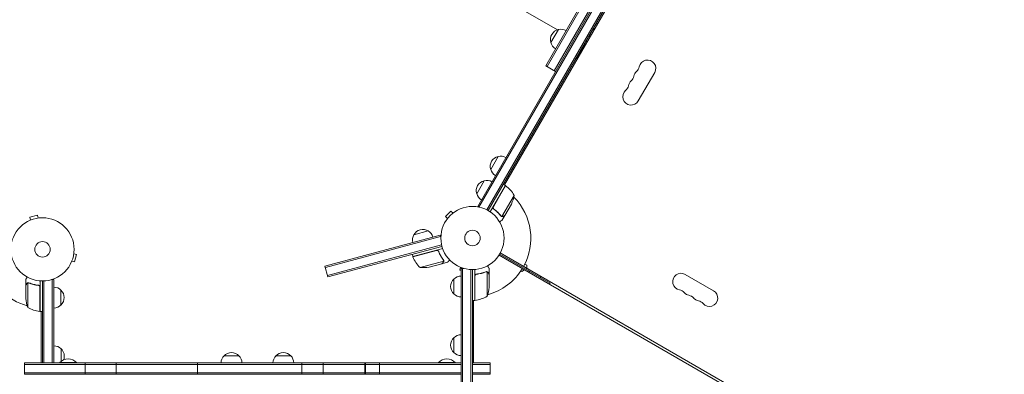
# Model space of a CAD drawing. Units: millimetres. Extents: x -7917 to 6731, y -7970 to 7188.
# Drawn here: x -3860 to -2209, y -3435 to -2841 of the extents above; entities that cross this region are included whole.
import ezdxf

# ---------------------------------------------------------------- set-up
doc = ezdxf.new("R2010")
doc.units = ezdxf.units.MM
doc.header["$LTSCALE"] = 20
doc.layers.add('2d', color=230, linetype='Continuous')

msp = doc.modelspace()

# ---------------------------------------------------------------- linework, layer by layer
at = {"layer": '2d', "lineweight": 0}
for p, q in [((-3092.1, -3153.7), (-2601.9, -2304.6)), ((-3089.9, -3154.9), (-2599.7, -2305.9)), ((-2588.7, -2314.7), (-3076.5, -3159.7)), ((-2586.5, -2316), (-3074.4, -3160.9)), ((-2610.4, -2361.4), (-3047.2, -3117.9)), ((-2749.1, -2521.5), (-2978, -2918)), ((-2864.1, -2725.8), (-2975.8, -2919.3)), ((-2857.8, -2742.9), (-2963.7, -2926.3)), ((-2958.5, -2857.9), (-3083.1, -2785.9)), ((-2969.3, -2879), (-2956.8, -2857.4)), ((-2926.4, -2905.6), (-2912.4, -2881.3)), ((-2912.8, -2881.1), (-2912.4, -2881.3)), ((-2926.8, -2905.3), (-2926.4, -2905.6)), ((-2978, -2918), (-2961.5, -2927.5)), ((-2822.7, -2977), (-2795.2, -2929.4)), ((-3070.2, -3091.8), (-3057.7, -3070.2)), ((-3093.7, -3132.5), (-3081.2, -3110.9)), ((-3045.5, -3118.9), (-3071, -3163.1)), ((-3065.7, -3154.4), (-3045.3, -3119)), ((-3045.5, -3118.9), (-3048.9, -3116.9)), ((-3046.7, -3118.2), (-3047, -3117.6)), ((-3045.7, -3119.8), (-3045.9, -3119.6)), ((-3031, -3135.3), (-3051.4, -3170.7)), ((-3092.1, -3153.7), (-3089.8, -3155)), ((-3035.6, -3149.8), (-3046.5, -3168.8)), ((-3830.6, -3168.7), (-3843.2, -3172)), ((-3829.4, -3173.3), (-3830.6, -3168.7)), ((-3136.9, -3161.6), (-3146.1, -3170.8)), ((-3133.5, -3165), (-3136.9, -3161.6)), ((-3132.3, -3164.1), (-3132.3, -3164.1)), ((-3132.3, -3164.1), (-3132.3, -3164.1)), ((-3064.1, -3158.8), (-3065.4, -3158.1)), ((-3052.3, -3170.4), (-3052.3, -3170.4)), ((-3046.6, -3168.9), (-3051.5, -3177.4)), ((-3046.6, -3168.9), (-3046.7, -3168.9)), ((-3843.3, -3177.2), (-3843.3, -3177.2)), ((-3843.3, -3177.2), (-3843.3, -3177.2)), ((-3841.9, -3176.7), (-3843.2, -3172)), ((-3827.9, -3173.1), (-3827.9, -3173.1)), ((-3827.9, -3173.1), (-3827.9, -3173.1)), ((-3142.7, -3174.2), (-3146.1, -3170.8)), ((-3143.6, -3175.4), (-3143.6, -3175.4)), ((-3143.6, -3175.4), (-3143.6, -3175.4)), ((-3155, -3202), (-3348.2, -3253.7)), ((-3199.2, -3201.4), (-3175, -3194.9)), ((-3155, -3202), (-3153.9, -3206.2)), ((-3154.4, -3204.4), (-3347.6, -3256.1)), ((-3343.9, -3269.7), (-3152.6, -3218.4)), ((-3769.5, -3233.1), (-3764.9, -3234.4)), ((-3769.4, -3231.6), (-3769.4, -3231.7)), ((-3769.4, -3231.6), (-3769.4, -3231.6)), ((-3768.3, -3246.9), (-3764.9, -3234.4)), ((-3343.3, -3272.1), (-3152, -3220.8)), ((-3200.7, -3238), (-3201.7, -3234.1)), ((-3200.7, -3238), (-3150.8, -3224.6)), ((-3161.2, -3227.6), (-3200.6, -3238.2)), ((-3157.3, -3230.3), (-3157.7, -3228.8)), ((-2210.9, -3723.4), (-3056.2, -3235.3)), ((-3055.2, -3233.6), (-2970.4, -3282.6)), ((-3054.2, -3231.9), (-2208.9, -3719.9)), ((-3773.5, -3247), (-3773.5, -3247.1)), ((-3773.5, -3247.1), (-3773.5, -3247.1)), ((-3772.9, -3245.7), (-3768.3, -3246.9)), ((-3188.6, -3256.2), (-3149.1, -3245.6)), ((-3173.4, -3255.5), (-3152.2, -3249.9)), ((-3152, -3249.8), (-3152.1, -3249.7)), ((-3152, -3249.8), (-3142.6, -3247.3)), ((-3149, -3244.6), (-3149, -3244.6)), ((-3009.5, -3252.5), (-3013.1, -3250.4)), ((-3009.5, -3257.7), (-3009.5, -3252.5)), ((-3343.3, -3272.1), (-3348.2, -3253.7)), ((-3122.2, -3255.4), (-3122.2, -3255.3)), ((-3122.1, -3255.4), (-3122.2, -3255.4)), ((-3120.8, -3255.9), (-3122, -3260.6)), ((-3122, -3260.6), (-3120, -3261.1)), ((-3120, -3258), (-3114.8, -3258)), ((-3120, -4238.4), (-3120, -3258)), ((-3117.5, -4238.4), (-3117.5, -3258)), ((-3103.5, -4236.2), (-3103.5, -3259.7)), ((-3101, -3259.8), (-3101, -4236.2)), ((-3097, -3311.4), (-3097, -3259.7)), ((-3093.2, -3267.5), (-3094.7, -3267.5)), ((-3077.3, -3263.1), (-3077.3, -3263.1)), ((-3076.3, -3304.4), (-3076.3, -3263.5)), ((-3073, -3267.5), (-3073.2, -3267.5)), ((-3073, -3267.5), (-3073, -3257.7)), ((-3073, -3289.6), (-3073, -3267.7)), ((-3019.6, -3261.7), (-3017.9, -3262.7)), ((-3017.9, -3262.7), (-3013.4, -3260.1)), ((-3009.8, -3257.6), (-3010.8, -3259.3)), ((-3005.1, -3262.6), (-3006.1, -3264.3)), ((-2696.4, -3295.3), (-2744, -3267.8)), ((-3850, -3286.1), (-3850, -3276.3)), ((-3850, -3286.1), (-3849.9, -3286.1)), ((-3846.8, -3282.1), (-3846.8, -3323)), ((-3845.8, -3282), (-3845.8, -3282)), ((-3829.8, -3286.1), (-3828.3, -3286.1)), ((-3826, -3278.6), (-3826, -3330)), ((-3822, -3416.2), (-3822, -3278.8)), ((-3819.5, -3416.2), (-3819.5, -3278.7)), ((-3806.9, -3276.6), (-3803, -3276.6)), ((-3805.5, -3416.2), (-3805.5, -3276.6)), ((-3803, -3276.6), (-3803, -3416.2)), ((-3132, -3300.5), (-3132, -3275.5)), ((-3096.8, -3270.6), (-3096.8, -3311.4)), ((-2970.4, -3282.6), (-2971.4, -3284.3)), ((-3850, -3286.3), (-3850, -3308.2)), ((-3826.2, -3330), (-3826.2, -3289.2)), ((-3791, -3294.1), (-3791, -3319.1)), ((-3097, -3311.4), (-3101, -3311.4)), ((-3099, -3416.2), (-3099, -3311.4)), ((-3097, -3308.4), (-3096.8, -3308.3)), ((-3826, -3329.2), (-3826.2, -3329.1)), ((-3826, -3330), (-3822, -3330)), ((-3824, -3330.4), (-3824.6, -3330)), ((-3824, -3330), (-3824, -3416.2)), ((-3132, -3398.9), (-3132, -3373.9)), ((-3802.8, -3387.5), (-3802.8, -3416.2)), ((-3790.8, -3392.5), (-3790.8, -3413.5)), ((-3120, -3416.2), (-3852, -3416.2)), ((-3852, -3435.2), (-3852, -3416.2)), ((-3765, -3415.7), (-3793, -3415.7)), ((-3793, -3416.2), (-3793, -3415.7)), ((-3765, -3416.2), (-3765, -3415.7)), ((-3750.6, -3435.2), (-3750.6, -3416.2)), ((-3698.7, -3435.2), (-3698.7, -3416.2)), ((-3562, -3435.2), (-3562, -3416.2)), ((-3517.5, -3404.2), (-3492.5, -3404.2)), ((-3430.5, -3404.2), (-3405.5, -3404.2)), ((-3387.1, -3435.2), (-3387.1, -3416.2)), ((-3351, -3435.2), (-3351, -3416.2)), ((-3281.1, -3416.2), (-3281.1, -3435.2)), ((-3280.1, -3435.2), (-3280.1, -3416.2)), ((-3256.9, -3435.2), (-3256.9, -3416.2)), ((-3130, -3415.7), (-3158, -3415.7)), ((-3158, -3416.2), (-3158, -3415.7)), ((-3130, -3416.2), (-3130, -3415.7)), ((-3071, -3416.2), (-3101, -3416.2)), ((-3071, -3435.2), (-3071, -3416.2)), ((-3852, -3418.7), (-3120, -3418.7)), ((-3852, -3432.7), (-3120, -3432.7)), ((-3101, -3418.7), (-3071, -3418.7)), ((-3101, -3432.7), (-3071, -3432.7)), ((-3852, -3435.2), (-3120, -3435.2)), ((-3824, -3435.2), (-3824, -3435.5)), ((-3124, -3435.2), (-3124, -3435.4)), ((-3101, -3435.2), (-3071, -3435.2))]:
    msp.add_line(p, q, dxfattribs=at)
for centre, radius in [((-3100.9, -3206.8), 53), ((-3822, -3225.8), 53), ((-3100.9, -3206.8), 13), ((-3822, -3225.8), 13)]:
    msp.add_circle(centre, radius, dxfattribs=at)
for centre, radius, start, end in [((-2953.1, -2874), 17, 102.6679, 197.3321), ((-2952.3, -2873.9), 17, 60.6413, 105.8135), ((-2952.8, -2874.8), 17, 194.1865, 239.3587), ((-2929.6, -2887.6), 18.3, 13.3497, 19.8095), ((-2929.6, -2887.6), 18.3, 280.1905, 286.6503), ((-2834.8, -2917.1), 14, 310.8901, 349.1099), ((-2807.3, -2922.4), 14, 330, 169.1099), ((-2844, -2933), 14, 310.8901, 349.1099), ((-2816.5, -2938.3), 14, 130.8901, 169.1099), ((-2853.1, -2948.8), 14, 310.8901, 349.1099), ((-2825.6, -2954.1), 14, 130.8901, 169.1099), ((-2834.8, -2970), 14, 130.8901, 330), ((-3054, -3086.7), 17, 102.6679, 197.3321), ((-3053.2, -3086.6), 17, 60.6413, 105.8135), ((-3053.7, -3087.5), 17, 194.1865, 239.3587), ((-3077.5, -3127.4), 17, 102.6679, 197.3321), ((-3076.7, -3127.3), 17, 60.6413, 105.8135), ((-3046.9, -3121.5), 3, 53.5272, 56.8088), ((-3074.9, -3159.3), 50, 28.6503, 53.5272), ((-3077.2, -3128.2), 17, 194.1865, 239.3587), ((-3101, -3207.2), 98, 57.5437, 57.6607), ((-3080.4, -3127.6), 50, 333.6243, 351.1002), ((-3101, -3207.2), 98, 331.1694, 44.7999), ((-3184.4, -3210), 17, 149.1865, 194.3587), ((-3184.1, -3209.3), 17, 57.6679, 152.3321), ((-3183.5, -3209.8), 17, 15.6413, 60.8135), ((-3822, -3225.8), 98, 195.2001, 254.7999), ((-3197.8, -3237.3), 3, 198.1912, 201.4728), ((-3154.1, -3220.1), 50, 201.4728, 226.3497), ((-3183.3, -3206.5), 50, 263.8998, 281.3757), ((-3101, -3207.2), 98, 285.2001, 328.8306), ((-2751, -3279.9), 14, 60, 259.1099), ((-3120.5, -3288), 17, 132.6679, 227.3321), ((-3119.8, -3287.5), 17, 90.6413, 135.8135), ((-2884.1, -3343.4), 125, 144.7213, 145.6413), ((-3803.2, -3306.1), 17, 44.1865, 89.3587), ((-3802.6, -3306.6), 17, 312.6679, 47.3321), ((-3119.8, -3288.5), 17, 224.1865, 269.3587), ((-3122.9, -3286.4), 50, 338.8998, 356.3757), ((-2756.3, -3307.4), 14, 40.8901, 79.1099), ((-2735.1, -3289.1), 14, 220.8901, 259.1099), ((-2703.4, -3307.4), 14, 220.8901, 60), ((-3800.1, -3305), 50, 183.6243, 201.1002), ((-3803.2, -3307.1), 17, 270.6413, 315.8135), ((-3101, -3207.2), 98, 272.3393, 272.4563), ((-3097, -3308.4), 3, 273.1912, 276.4728), ((-3102.3, -3261.7), 50, 276.4728, 301.3497), ((-2740.4, -3316.6), 14, 40.8901, 79.1099), ((-2719.3, -3298.2), 14, 220.8901, 259.1099), ((-2724.6, -3325.7), 14, 40.8901, 79.1099), ((-3820.8, -3280.3), 50, 238.6503, 263.5272), ((-3826.1, -3327), 3, 263.5272, 266.8088), ((-3822, -3225.8), 98, 267.5437, 267.6607), ((-3120.5, -3386.4), 17, 132.6679, 227.3321), ((-3119.8, -3385.9), 17, 90.6413, 135.8135), ((-3803, -3404.5), 17, 44.1865, 89.3587), ((-3802.4, -3405), 17, 340.3515, 47.3321), ((-3505, -3415.7), 17, 42.6679, 137.3321), ((-3418, -3415.7), 17, 42.6679, 137.3321), ((-3119.8, -3386.9), 17, 224.1865, 269.3587), ((-3779, -3427.5), 18.3, 40.1905, 139.8095), ((-3505.5, -3416.4), 17, 134.1865, 179.3587), ((-3504.5, -3416.4), 17, 0.6413, 45.8135), ((-3418.5, -3416.4), 17, 134.1865, 179.3587), ((-3417.5, -3416.4), 17, 0.6413, 45.8135), ((-3144, -3427.5), 18.3, 40.1905, 139.8095)]:
    msp.add_arc(centre, radius, start, end, dxfattribs=at)
at = {"layer": '2d', "lineweight": 0, "extrusion": (0, 0, -1)}
for centre, major_axis, start_param, end_param in [((-2908.5, -2857.9), (-6.3, -10.8), -2.290461, -1.910646), ((-2902.8, -2861.2), (8.7, 15.2), 0.091983, 0.23015), ((-2908.5, -2857.9), (-6.3, -10.8), -1.230947, -0.851131), ((-2902.8, -2861.2), (-8.7, -15.2), -0.23015, -0.091983)]:
    msp.add_ellipse(centre, major_axis=major_axis, ratio=0.838671, start_param=start_param, end_param=end_param, dxfattribs=at)
at = {"layer": '2d', "lineweight": 0}
for points, knots in [([(-3065.1, -3158.3), (-3065.3, -3158.2), (-3065.4, -3158.1), (-3065.7, -3157.8), (-3065.8, -3157.7), (-3066, -3157.4), (-3066.1, -3157.2), (-3066.2, -3156.9), (-3066.3, -3156.7), (-3066.3, -3156.4), (-3066.4, -3156.2), (-3066.4, -3155.8), (-3066.4, -3155.6), (-3066.3, -3155.3), (-3066.3, -3155.1), (-3066.1, -3154.7), (-3066.1, -3154.6), (-3066, -3154.4)], [0, 0, 0, 0, 0.000547232, 0.000547232, 0.001094464, 0.001094464, 0.001641696, 0.001641696, 0.002188928, 0.002188928, 0.002736159, 0.002736159, 0.003283391, 0.003283391, 0.003830623, 0.003830623, 0.004377855, 0.004377855, 0.004377855, 0.004377855]), ([(-3064.9, -3158.3), (-3065.1, -3158.1), (-3065.3, -3157.9), (-3065.6, -3157.6), (-3065.6, -3157.5), (-3065.8, -3157.2), (-3065.8, -3157.1), (-3066, -3156.7), (-3066.1, -3156.4), (-3066.1, -3156), (-3066.1, -3155.9), (-3066.1, -3155.6), (-3066.1, -3155.4), (-3066.1, -3155.3)], [0, 0, 0, 0, 0.000839577, 0.000839577, 0.001259366, 0.001259366, 0.001679155, 0.001679155, 0.002518732, 0.002518732, 0.002938521, 0.002938521, 0.00335831, 0.00335831, 0.00335831, 0.00335831]), ([(-3065.6, -3157.6), (-3065.6, -3157.5), (-3065.7, -3157.4), (-3065.8, -3157.2), (-3065.8, -3157.1), (-3066, -3156.7), (-3066.1, -3156.4), (-3066.1, -3156), (-3066.1, -3155.9), (-3066.1, -3155.6), (-3066.1, -3155.4), (-3066.1, -3155.3)], [0.000970326, 0.000970326, 0.000970326, 0.000970326, 0.001259366, 0.001259366, 0.001679155, 0.001679155, 0.002518732, 0.002518732, 0.002938521, 0.002938521, 0.00335831, 0.00335831, 0.00335831, 0.00335831]), ([(-3065.1, -3158.3), (-3062.8, -3160), (-3060.7, -3161.9), (-3058.2, -3164.3), (-3057.7, -3164.8), (-3056.8, -3165.7), (-3056.3, -3166.2), (-3055, -3167.8), (-3054.1, -3168.8), (-3053.3, -3169.8)], [0.00267622, 0.00267622, 0.00267622, 0.00267622, 0.01136401, 0.01136401, 0.01353595, 0.01353595, 0.0157079, 0.0157079, 0.0200518, 0.0200518, 0.0200518, 0.0200518]), ([(-3053.2, -3169.6), (-3054.8, -3167.6), (-3056.6, -3165.6), (-3060.5, -3161.8), (-3062.6, -3160), (-3064.9, -3158.3)], [0, 0, 0, 0, 0.00859307, 0.00859307, 0.01718614, 0.01718614, 0.01718614, 0.01718614]), ([(-3051.2, -3170.9), (-3051.3, -3170.9), (-3051.4, -3170.9), (-3051.5, -3170.9), (-3051.6, -3170.9), (-3051.9, -3170.8), (-3052, -3170.8), (-3052.2, -3170.7), (-3052.3, -3170.6), (-3052.5, -3170.6)], [0, 0, 0, 0, 0.00051115, 0.00051115, 0.001022301, 0.001022301, 0.001533451, 0.001533451, 0.002044601, 0.002044601, 0.002044601, 0.002044601]), ([(-3049.5, -3170.6), (-3049.6, -3170.6), (-3049.7, -3170.7), (-3050, -3170.8), (-3050, -3170.8), (-3050.2, -3170.9), (-3050.2, -3170.9), (-3050.3, -3170.9), (-3050.3, -3170.9), (-3050.3, -3170.9), (-3050.3, -3170.9), (-3050.4, -3170.9), (-3050.6, -3171), (-3050.9, -3171), (-3051.2, -3170.9)], [0, 0, 0, 0, 0.25, 0.25, 0.375, 0.375, 0.4375, 0.46875, 0.484375, 0.492187, 0.492187, 0.5, 0.5, 1, 1, 1, 1]), ([(-3051, -3170.8), (-3050.7, -3170.8), (-3050.5, -3170.8), (-3050.1, -3170.7), (-3049.9, -3170.6), (-3049.6, -3170.5), (-3049.5, -3170.5), (-3049.3, -3170.4)], [0, 0, 0, 0, 0.00218234, 0.00218234, 0.003273511, 0.003273511, 0.004364681, 0.004364681, 0.004364681, 0.004364681]), ([(-3049.5, -3170.6), (-3049.6, -3170.6), (-3049.7, -3170.7), (-3050, -3170.8), (-3050, -3170.8), (-3050.2, -3170.9), (-3050.2, -3170.9), (-3050.3, -3170.9), (-3050.3, -3170.9), (-3050.3, -3170.9), (-3050.3, -3170.9), (-3050.4, -3170.9), (-3050.4, -3170.9), (-3050.4, -3170.9), (-3050.4, -3170.9)], [0, 0, 0, 0, 0.25, 0.25, 0.375, 0.375, 0.4375, 0.46875, 0.484375, 0.4921875, 0.4921875, 0.5, 0.5, 0.5253358, 0.5253358, 0.5253358, 0.5253358]), ([(-3049.3, -3170.4), (-3048.6, -3170), (-3048, -3169.6), (-3047.1, -3169.1), (-3046.7, -3168.9), (-3046.5, -3168.8)], [0, 0, 0, 0, 0.00517024, 0.00517024, 0.01034048, 0.01034048, 0.01034048, 0.01034048]), ([(-3055.4, -3179.6), (-3055, -3179.5), (-3054.7, -3179.3), (-3054.1, -3178.9), (-3053.8, -3178.7), (-3053.4, -3178.5), (-3053.2, -3178.4), (-3053.1, -3178.3), (-3052.9, -3178.2), (-3052.9, -3178.2), (-3052, -3177.7), (-3051.5, -3177.4), (-3051.5, -3177.4)], [0.0680593, 0.0680593, 0.0680593, 0.0680593, 0.125, 0.125, 0.1875, 0.1875, 0.21875, 0.234375, 0.234375, 0.25, 0.25, 0.5, 0.5, 0.5, 0.5]), ([(-3161.1, -3227.4), (-3160.9, -3227.3), (-3160.7, -3227.3), (-3160.3, -3227.3), (-3160.2, -3227.3), (-3159.8, -3227.3), (-3159.6, -3227.4), (-3159.3, -3227.5), (-3159.1, -3227.5), (-3158.8, -3227.7), (-3158.6, -3227.8), (-3158.3, -3228), (-3158.2, -3228.1), (-3157.9, -3228.4), (-3157.8, -3228.5), (-3157.6, -3228.9), (-3157.6, -3229), (-3157.5, -3229.2)], [0, 0, 0, 0, 0.000547172, 0.000547172, 0.001094344, 0.001094344, 0.001641516, 0.001641516, 0.002188688, 0.002188688, 0.00273586, 0.00273586, 0.003283032, 0.003283032, 0.003830204, 0.003830204, 0.004377377, 0.004377377, 0.004377377, 0.004377377]), ([(-3160.2, -3227.5), (-3159.9, -3227.6), (-3159.6, -3227.6), (-3159.2, -3227.8), (-3159.1, -3227.8), (-3158.9, -3228), (-3158.7, -3228), (-3158.4, -3228.3), (-3158.3, -3228.4), (-3158.1, -3228.6)], [0.001013661, 0.001013661, 0.001013661, 0.001013661, 0.001852653, 0.001852653, 0.002272148, 0.002272148, 0.002691644, 0.002691644, 0.003402455, 0.003402455, 0.003402455, 0.003402455]), ([(-3160.2, -3227.5), (-3159.9, -3227.6), (-3159.6, -3227.6), (-3159.2, -3227.8), (-3159.1, -3227.8), (-3158.9, -3228), (-3158.7, -3228), (-3158.4, -3228.3), (-3158.2, -3228.5), (-3157.9, -3228.9), (-3157.7, -3229.2), (-3157.6, -3229.4)], [0.001013661, 0.001013661, 0.001013661, 0.001013661, 0.001852653, 0.001852653, 0.002272148, 0.002272148, 0.002691644, 0.002691644, 0.003530636, 0.003530636, 0.004369628, 0.004369628, 0.004369628, 0.004369628]), ([(-3157.6, -3229.4), (-3156.6, -3232.1), (-3155.4, -3234.6), (-3152.7, -3239.4), (-3151.2, -3241.6), (-3149.7, -3243.7)], [0, 0, 0, 0, 0.00859307, 0.00859307, 0.01718614, 0.01718614, 0.01718614, 0.01718614]), ([(-3149.5, -3243.6), (-3151, -3241.5), (-3152.5, -3239.3), (-3154.5, -3235.7), (-3155.2, -3234.4), (-3156.1, -3232.5), (-3156.4, -3231.9), (-3157, -3230.5), (-3157.2, -3229.9), (-3157.5, -3229.2)], [0, 0, 0, 0, 0.00869705, 0.00869705, 0.01304558, 0.01304558, 0.01521984, 0.01521984, 0.01739411, 0.01739411, 0.01739411, 0.01739411]), ([(-3152.2, -3249.9), (-3152.1, -3249.7), (-3151.8, -3249.4), (-3151, -3248.7), (-3150.5, -3248.2), (-3149.9, -3247.6)], [0, 0, 0, 0, 0.00517024, 0.00517024, 0.01034048, 0.01034048, 0.01034048, 0.01034048]), ([(-3149.9, -3247.6), (-3149.8, -3247.5), (-3149.7, -3247.3), (-3149.5, -3247.1), (-3149.5, -3247), (-3149.3, -3246.6), (-3149.2, -3246.3), (-3149.1, -3246.1)], [0, 0, 0, 0, 0.001089402, 0.001089402, 0.002178803, 0.002178803, 0.004357607, 0.004357607, 0.004357607, 0.004357607]), ([(-3148.9, -3245.9), (-3148.9, -3246), (-3149, -3246.2), (-3149, -3246.4), (-3149.1, -3246.5), (-3149.1, -3246.6), (-3149.1, -3246.7), (-3149.2, -3246.7), (-3149.2, -3246.7), (-3149.2, -3246.7), (-3149.2, -3246.7), (-3149.3, -3247), (-3149.5, -3247.3), (-3149.7, -3247.5)], [0, 0, 0, 0, 0.25, 0.25, 0.375, 0.4375, 0.46875, 0.484375, 0.492188, 0.492188, 0.5, 0.5, 1, 1, 1, 1]), ([(-3149.2, -3244.7), (-3149.1, -3244.9), (-3149.1, -3245), (-3149.1, -3245.3), (-3149.1, -3245.5), (-3149.1, -3245.6)], [0.001328787, 0.001328787, 0.001328787, 0.001328787, 0.001872455, 0.001872455, 0.002416124, 0.002416124, 0.002416124, 0.002416124]), ([(-3148.9, -3245), (-3148.9, -3245.2), (-3148.9, -3245.4), (-3148.9, -3245.6), (-3148.9, -3245.7), (-3148.9, -3245.8)], [0.000526185, 0.000526185, 0.000526185, 0.000526185, 0.001315456, 0.001315456, 0.001853172, 0.001853172, 0.001853172, 0.001853172]), ([(-3148.9, -3245), (-3148.9, -3245.2), (-3148.9, -3245.4), (-3148.9, -3245.7), (-3148.9, -3245.8), (-3148.9, -3245.9)], [0.000526185, 0.000526185, 0.000526185, 0.000526185, 0.001315456, 0.001315456, 0.002104727, 0.002104727, 0.002104727, 0.002104727]), ([(-3142.6, -3247.3), (-3142.6, -3247.3), (-3142.5, -3247.2), (-3142.2, -3246.9), (-3142.1, -3246.8), (-3141.9, -3246.6), (-3141.8, -3246.5), (-3141.7, -3246.4), (-3141.6, -3246.3), (-3141.6, -3246.3), (-3140.9, -3245.6), (-3140.1, -3244.8), (-3139, -3243.7)], [0.5, 0.5, 0.5, 0.5, 0.625, 0.625, 0.6875, 0.6875, 0.71875, 0.734375, 0.734375, 0.75, 0.75, 0.9625539, 0.9625539, 0.9625539, 0.9625539]), ([(-3097, -3270.4), (-3097, -3270.2), (-3097, -3270), (-3097, -3269.6), (-3096.9, -3269.5), (-3096.8, -3269.1), (-3096.7, -3269), (-3096.5, -3268.6), (-3096.4, -3268.5), (-3096.1, -3268.2), (-3096, -3268.1), (-3095.7, -3267.9), (-3095.6, -3267.8), (-3095.2, -3267.6), (-3095.1, -3267.6), (-3094.7, -3267.4), (-3094.6, -3267.4), (-3094.4, -3267.4)], [0, 0, 0, 0, 0.000547172, 0.000547172, 0.001094344, 0.001094344, 0.001641516, 0.001641516, 0.002188688, 0.002188688, 0.00273586, 0.00273586, 0.003283032, 0.003283032, 0.003830204, 0.003830204, 0.004377377, 0.004377377, 0.004377377, 0.004377377]), ([(-3096.7, -3269.6), (-3096.6, -3269.3), (-3096.4, -3269), (-3096.2, -3268.7), (-3096.1, -3268.6), (-3095.9, -3268.4), (-3095.8, -3268.3), (-3095.5, -3268), (-3095.2, -3267.9), (-3094.7, -3267.7), (-3094.5, -3267.6), (-3094.2, -3267.6)], [0.001013661, 0.001013661, 0.001013661, 0.001013661, 0.001852653, 0.001852653, 0.002272148, 0.002272148, 0.002691644, 0.002691644, 0.003530636, 0.003530636, 0.004369628, 0.004369628, 0.004369628, 0.004369628]), ([(-3096.7, -3269.6), (-3096.6, -3269.3), (-3096.4, -3269), (-3096.2, -3268.7), (-3096.1, -3268.6), (-3095.9, -3268.4), (-3095.8, -3268.3), (-3095.5, -3268.1), (-3095.3, -3267.9), (-3095.1, -3267.8)], [0.001013661, 0.001013661, 0.001013661, 0.001013661, 0.001852653, 0.001852653, 0.002272148, 0.002272148, 0.002691644, 0.002691644, 0.003402455, 0.003402455, 0.003402455, 0.003402455]), ([(-3078.4, -3263.4), (-3080.8, -3264.3), (-3083.4, -3265.2), (-3087.3, -3266.2), (-3088.7, -3266.5), (-3090.8, -3266.9), (-3091.5, -3267), (-3092.9, -3267.2), (-3093.7, -3267.3), (-3094.4, -3267.4)], [0, 0, 0, 0, 0.00869705, 0.00869705, 0.01304558, 0.01304558, 0.01521984, 0.01521984, 0.01739411, 0.01739411, 0.01739411, 0.01739411]), ([(-3094.2, -3267.6), (-3091.3, -3267.2), (-3088.6, -3266.7), (-3083.3, -3265.4), (-3080.8, -3264.5), (-3078.4, -3263.6)], [0, 0, 0, 0, 0.00859307, 0.00859307, 0.01718614, 0.01718614, 0.01718614, 0.01718614]), ([(-3077.2, -3263.4), (-3077.1, -3263.4), (-3076.9, -3263.4), (-3076.6, -3263.4), (-3076.4, -3263.5), (-3076.3, -3263.5)], [0.001328787, 0.001328787, 0.001328787, 0.001328787, 0.001872455, 0.001872455, 0.002416124, 0.002416124, 0.002416124, 0.002416124]), ([(-3076.9, -3263.2), (-3076.7, -3263.2), (-3076.5, -3263.2), (-3076.3, -3263.3), (-3076.2, -3263.3), (-3076.1, -3263.4)], [0.000526185, 0.000526185, 0.000526185, 0.000526185, 0.001315456, 0.001315456, 0.001853172, 0.001853172, 0.001853172, 0.001853172]), ([(-3076.9, -3263.2), (-3076.7, -3263.2), (-3076.5, -3263.2), (-3076.2, -3263.3), (-3076.1, -3263.4), (-3076, -3263.4)], [0.000526185, 0.000526185, 0.000526185, 0.000526185, 0.001315456, 0.001315456, 0.002104727, 0.002104727, 0.002104727, 0.002104727]), ([(-3076, -3263.4), (-3075.9, -3263.5), (-3075.7, -3263.6), (-3075.6, -3263.7), (-3075.5, -3263.7), (-3075.4, -3263.8), (-3075.3, -3263.9), (-3075.3, -3263.9), (-3075.3, -3263.9), (-3075.3, -3263.9), (-3075.3, -3263.9), (-3075, -3264.1), (-3074.8, -3264.4), (-3074.7, -3264.6)], [0, 0, 0, 0, 0.25, 0.25, 0.375, 0.4375, 0.46875, 0.484375, 0.492188, 0.492188, 0.5, 0.5, 1, 1, 1, 1]), ([(-3074.7, -3264.9), (-3074.7, -3264.7), (-3074.8, -3264.6), (-3075, -3264.3), (-3075.1, -3264.2), (-3075.4, -3264), (-3075.7, -3263.8), (-3075.9, -3263.7)], [0, 0, 0, 0, 0.001089402, 0.001089402, 0.002178803, 0.002178803, 0.004357607, 0.004357607, 0.004357607, 0.004357607]), ([(-3073, -3257.7), (-3073, -3257.7), (-3073.1, -3257.5), (-3073.3, -3257.2), (-3073.4, -3257.1), (-3073.5, -3256.8), (-3073.6, -3256.7), (-3073.7, -3256.6), (-3073.7, -3256.5), (-3073.8, -3256.4), (-3074.2, -3255.6), (-3074.8, -3254.6), (-3075.5, -3253.3)], [0.5, 0.5, 0.5, 0.5, 0.625, 0.625, 0.6875, 0.6875, 0.71875, 0.734375, 0.734375, 0.75, 0.75, 0.9575169, 0.9575169, 0.9575169, 0.9575169]), ([(-3073, -3267.7), (-3073.1, -3267.5), (-3073.3, -3267.1), (-3073.9, -3266.2), (-3074.2, -3265.6), (-3074.7, -3264.9)], [0, 0, 0, 0, 0.00517024, 0.00517024, 0.01034048, 0.01034048, 0.01034048, 0.01034048]), ([(-3847.7, -3272.2), (-3847.9, -3272.6), (-3848.2, -3273), (-3848.6, -3273.7), (-3848.7, -3274), (-3849, -3274.4), (-3849.1, -3274.6), (-3849.2, -3274.8), (-3849.2, -3274.9), (-3849.3, -3274.9), (-3849.8, -3275.8), (-3850, -3276.3), (-3850, -3276.3)], [0.0535022, 0.0535022, 0.0535022, 0.0535022, 0.125, 0.125, 0.1875, 0.1875, 0.21875, 0.234375, 0.234375, 0.25, 0.25, 0.5, 0.5, 0.5, 0.5]), ([(-3848.4, -3283.5), (-3848.8, -3284.2), (-3849.2, -3284.8), (-3849.7, -3285.7), (-3849.9, -3286.1), (-3850, -3286.3)], [0, 0, 0, 0, 0.00517024, 0.00517024, 0.01034048, 0.01034048, 0.01034048, 0.01034048]), ([(-3848.4, -3283.3), (-3848.3, -3283.1), (-3848.2, -3283), (-3848.1, -3282.8), (-3848, -3282.7), (-3848, -3282.7), (-3847.9, -3282.6), (-3847.9, -3282.6), (-3847.8, -3282.5), (-3847.8, -3282.5), (-3847.8, -3282.5), (-3847.8, -3282.5), (-3847.6, -3282.3), (-3847.3, -3282.2), (-3847.1, -3282)], [0, 0, 0, 0, 0.25, 0.25, 0.375, 0.375, 0.4375, 0.46875, 0.484375, 0.492187, 0.492187, 0.5, 0.5, 1, 1, 1, 1]), ([(-3847.2, -3282.3), (-3847.4, -3282.4), (-3847.6, -3282.6), (-3848, -3282.9), (-3848.1, -3283), (-3848.2, -3283.2), (-3848.3, -3283.3), (-3848.4, -3283.5)], [0, 0, 0, 0, 0.00218234, 0.00218234, 0.003273511, 0.003273511, 0.004364681, 0.004364681, 0.004364681, 0.004364681]), ([(-3848.4, -3283.3), (-3848.3, -3283.1), (-3848.2, -3283), (-3848.1, -3282.8), (-3848, -3282.7), (-3848, -3282.7), (-3847.9, -3282.6), (-3847.9, -3282.6), (-3847.8, -3282.5), (-3847.8, -3282.5), (-3847.8, -3282.5), (-3847.8, -3282.5), (-3847.8, -3282.5), (-3847.8, -3282.5), (-3847.8, -3282.5)], [0, 0, 0, 0, 0.25, 0.25, 0.375, 0.375, 0.4375, 0.46875, 0.484375, 0.4921875, 0.4921875, 0.5, 0.5, 0.5253358, 0.5253358, 0.5253358, 0.5253358]), ([(-3847.1, -3282), (-3847, -3282), (-3846.9, -3282), (-3846.8, -3281.9), (-3846.7, -3281.9), (-3846.5, -3281.8), (-3846.3, -3281.8), (-3846.1, -3281.8), (-3846, -3281.8), (-3845.8, -3281.8)], [0, 0, 0, 0, 0.00051115, 0.00051115, 0.001022301, 0.001022301, 0.001533451, 0.001533451, 0.002044601, 0.002044601, 0.002044601, 0.002044601]), ([(-3828.7, -3286), (-3831.6, -3285.7), (-3834.3, -3285.2), (-3837.7, -3284.3), (-3838.3, -3284.1), (-3839.7, -3283.8), (-3840.3, -3283.6), (-3842.2, -3282.9), (-3843.5, -3282.5), (-3844.7, -3282)], [0.00267622, 0.00267622, 0.00267622, 0.00267622, 0.01136401, 0.01136401, 0.01353595, 0.01353595, 0.0157079, 0.0157079, 0.0200518, 0.0200518, 0.0200518, 0.0200518]), ([(-3844.7, -3282.2), (-3842.3, -3283.2), (-3839.8, -3284), (-3834.5, -3285.3), (-3831.8, -3285.9), (-3828.9, -3286.2)], [0, 0, 0, 0, 0.00859307, 0.00859307, 0.01718614, 0.01718614, 0.01718614, 0.01718614]), ([(-3828.9, -3286.2), (-3828.6, -3286.2), (-3828.4, -3286.3), (-3828, -3286.4), (-3827.8, -3286.5), (-3827.6, -3286.7), (-3827.5, -3286.7), (-3827.2, -3287), (-3827, -3287.2), (-3826.7, -3287.5), (-3826.6, -3287.7), (-3826.5, -3287.9), (-3826.5, -3288), (-3826.4, -3288.2)], [0, 0, 0, 0, 0.000839577, 0.000839577, 0.001259366, 0.001259366, 0.001679155, 0.001679155, 0.002518732, 0.002518732, 0.002938521, 0.002938521, 0.00335831, 0.00335831, 0.00335831, 0.00335831]), ([(-3828.7, -3286), (-3828.5, -3286), (-3828.4, -3286.1), (-3828, -3286.2), (-3827.8, -3286.2), (-3827.5, -3286.4), (-3827.4, -3286.5), (-3827.1, -3286.7), (-3826.9, -3286.8), (-3826.7, -3287.1), (-3826.6, -3287.3), (-3826.4, -3287.6), (-3826.3, -3287.7), (-3826.2, -3288.1), (-3826.1, -3288.3), (-3826.1, -3288.6), (-3826, -3288.8), (-3826, -3289)], [0, 0, 0, 0, 0.000547232, 0.000547232, 0.001094464, 0.001094464, 0.001641696, 0.001641696, 0.002188928, 0.002188928, 0.002736159, 0.002736159, 0.003283391, 0.003283391, 0.003830623, 0.003830623, 0.004377855, 0.004377855, 0.004377855, 0.004377855]), ([(-3828, -3286.4), (-3827.9, -3286.5), (-3827.8, -3286.5), (-3827.6, -3286.7), (-3827.5, -3286.7), (-3827.2, -3287), (-3827, -3287.2), (-3826.7, -3287.5), (-3826.6, -3287.7), (-3826.5, -3287.9), (-3826.5, -3288), (-3826.4, -3288.2)], [0.000970326, 0.000970326, 0.000970326, 0.000970326, 0.001259366, 0.001259366, 0.001679155, 0.001679155, 0.002518732, 0.002518732, 0.002938521, 0.002938521, 0.00335831, 0.00335831, 0.00335831, 0.00335831])]:
    msp.add_open_spline(points, degree=3, knots=knots, dxfattribs=at)
for points in [[(-3066.1, -3154.6), (-3066, -3154.6), (-3066, -3154.5), (-3066, -3154.4)], [(-3066.1, -3155.3), (-3066, -3155), (-3065.9, -3154.7), (-3065.7, -3154.4)], [(-3052.5, -3170.5), (-3052.8, -3170.3), (-3053.1, -3170.1), (-3053.3, -3169.8)], [(-3052.8, -3170.1), (-3052.9, -3169.9), (-3053.1, -3169.8), (-3053.2, -3169.6)], [(-3052.3, -3170.4), (-3052.5, -3170.3), (-3052.7, -3170.2), (-3052.8, -3170.1)], [(-3052.3, -3170.4), (-3052.4, -3170.3), (-3052.5, -3170.3), (-3052.5, -3170.3)], [(-3052.5, -3170.6), (-3052.5, -3170.5), (-3052.5, -3170.5), (-3052.5, -3170.5)], [(-3051.4, -3170.7), (-3051.7, -3170.7), (-3052, -3170.5), (-3052.3, -3170.4)], [(-3052.3, -3170.4), (-3052.3, -3170.4), (-3052.3, -3170.4), (-3052.3, -3170.4)], [(-3052.3, -3170.4), (-3052.3, -3170.4), (-3052.3, -3170.4), (-3052.3, -3170.4)], [(-3051, -3170.8), (-3051.2, -3170.8), (-3051.3, -3170.8), (-3051.4, -3170.7)], [(-3160.2, -3227.5), (-3160.5, -3227.5), (-3160.9, -3227.5), (-3161.2, -3227.6)], [(-3149.7, -3243.7), (-3149.4, -3244), (-3149.3, -3244.3), (-3149.2, -3244.7)], [(-3149.5, -3243.6), (-3149.2, -3243.9), (-3149.1, -3244.2), (-3149, -3244.6)], [(-3149.2, -3244.7), (-3149.2, -3244.7), (-3149.2, -3244.7), (-3149.2, -3244.7)], [(-3149.2, -3244.7), (-3149.2, -3244.7), (-3149.2, -3244.7), (-3149.2, -3244.7)], [(-3149.1, -3245.6), (-3149.1, -3245.8), (-3149.1, -3245.9), (-3149.1, -3246.1)], [(-3149, -3244.6), (-3149, -3244.6), (-3149, -3244.6), (-3149, -3244.6)], [(-3148.9, -3245), (-3148.9, -3244.9), (-3148.9, -3244.7), (-3149, -3244.6)], [(-3096.7, -3269.6), (-3096.8, -3269.9), (-3096.8, -3270.2), (-3096.8, -3270.6)], [(-3078.4, -3263.4), (-3078, -3263.2), (-3077.7, -3263.2), (-3077.3, -3263.1)], [(-3078.4, -3263.6), (-3078, -3263.4), (-3077.6, -3263.4), (-3077.3, -3263.4)], [(-3077.3, -3263.1), (-3077.3, -3263.1), (-3077.3, -3263.1), (-3077.3, -3263.1)], [(-3076.9, -3263.2), (-3077, -3263.2), (-3077.1, -3263.1), (-3077.3, -3263.1)], [(-3077.3, -3263.4), (-3077.3, -3263.4), (-3077.2, -3263.4), (-3077.2, -3263.4)], [(-3077.2, -3263.4), (-3077.2, -3263.4), (-3077.2, -3263.4), (-3077.2, -3263.4)], [(-3076.3, -3263.5), (-3076.2, -3263.6), (-3076, -3263.6), (-3075.9, -3263.7)], [(-3847.2, -3282.3), (-3847, -3282.2), (-3846.9, -3282.2), (-3846.8, -3282.1)], [(-3846.8, -3282.1), (-3846.5, -3282), (-3846.2, -3282), (-3845.9, -3282)], [(-3845.9, -3282), (-3845.8, -3282), (-3845.8, -3282), (-3845.8, -3282)], [(-3845.8, -3281.8), (-3845.8, -3281.8), (-3845.8, -3281.8), (-3845.7, -3281.8)], [(-3845.8, -3282), (-3845.8, -3282), (-3845.7, -3282), (-3845.6, -3282)], [(-3845.8, -3282), (-3845.6, -3282), (-3845.5, -3282), (-3845.3, -3282)], [(-3845.8, -3282), (-3845.8, -3282), (-3845.8, -3282), (-3845.8, -3282)], [(-3845.7, -3281.8), (-3845.4, -3281.8), (-3845, -3281.8), (-3844.7, -3282)], [(-3845.3, -3282), (-3845.1, -3282.1), (-3844.9, -3282.1), (-3844.7, -3282.2)], [(-3826.4, -3288.2), (-3826.3, -3288.5), (-3826.2, -3288.8), (-3826.2, -3289.2)]]:
    msp.add_open_spline(points, degree=3, dxfattribs=at)
for points in [[(-3049.5, -3170.6), (-3047.6, -3169.5), (-3046.6, -3168.9), (-3046.6, -3168.9)], [(-3848.4, -3283.3), (-3849.5, -3285.1), (-3850, -3286.1), (-3850, -3286.1)]]:
    msp.add_rational_spline(points, [1, 0.989183671007, 0.983775506511, 0.983775506511], degree=3, dxfattribs=at)

doc.saveas('drawing.dxf')
